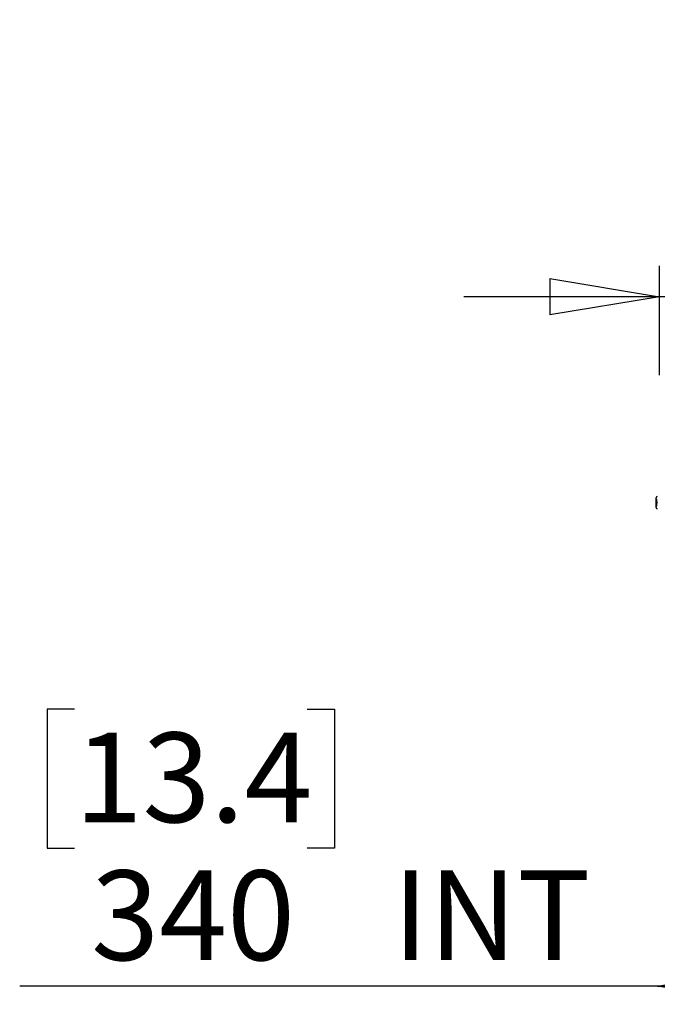
# Model space of a CAD drawing. Units: millimetres. Extents: x 0 to 420, y 0 to 297.
# Drawn here: x 192 to 212, y 104 to 136 of the extents above; entities that cross this region are included whole.
import ezdxf

# ---------------------------------------------------------------- set-up
doc = ezdxf.new("R2010")
doc.units = ezdxf.units.MM
doc.linetypes.add('HIDDEN', pattern=[1.905, 1.27, -0.635])
doc.layers.add('DIMENSIONS', color=7, linetype='Continuous')
doc.styles.add('SLDTEXTSTYLE0', font='TXT', dxfattribs={"width": 0.7})
doc.dimstyles.new('SLDDIMSTYLE0', dxfattribs={"dimtxt": 3.694289, "dimasz": 3.556, "dimexe": 0, "dimexo": 0.0625, "dimgap": 0.923572, "dimtad": 1, "dimdec": 0, "dimlfac": 20, "dimrnd": 1e-09, "dimzin": 12, "dimdsep": 46, "dimtxsty": 'SLDTEXTSTYLE0', "dimblk1": 'CLOSED', "dimblk2": 'CLOSED', "dimsah": 1, "dimcen": 0.09, "dimadec": 0, "dimazin": 3, "dimtfac": 1, "dimtdec": 0, "dimtofl": 0, "dimtmove": 0, "dimatfit": 3, "dimldrblk": 'CLOSED', "dimfxl": 1, "dimfrac": 2, "dimtolj": 1, "dimtzin": 12, "dimarcsym": 0})
doc.dimstyles.new('SLDDIMSTYLE1', dxfattribs={"dimtxt": 3.694289, "dimasz": 3.556, "dimexe": 0, "dimexo": 0.0625, "dimgap": 0.923572, "dimtad": 1, "dimdec": 0, "dimlfac": 20, "dimrnd": 1e-09, "dimzin": 12, "dimdsep": 46, "dimtxsty": 'SLDTEXTSTYLE0', "dimblk1": 'CLOSED', "dimblk2": 'CLOSED', "dimsah": 1, "dimcen": 0.09, "dimadec": 0, "dimazin": 3, "dimtfac": 1, "dimtdec": 0, "dimtmove": 0, "dimatfit": 0, "dimldrblk": 'CLOSED', "dimfxl": 1, "dimfrac": 2, "dimtolj": 1, "dimtzin": 12, "dimarcsym": 0})

# ---------------------------------------------------------------- blocks, each defined once
blk = doc.blocks.new('_CLOSED')
at = {"color": 0, "linetype": 'ByBlock', "lineweight": -2}
for p, q in [((-1, 0.166667), (0, 0)), ((-1, 0.166667), (-1, -0.166667)), ((0, 0), (-1, -0.166667)), ((0, 0), (-1, 0))]:
    blk.add_line(p, q, dxfattribs=at)
blk = doc.blocks.new('_D_10')
at = {"layer": 'DIMENSIONS'}
for p, q in [((216.678, 135.701), (215.789, 135.701)), ((215.789, 135.701), (215.789, 131.184)), ((224.224, 135.701), (225.113, 135.701)), ((225.113, 135.701), (225.113, 131.184)), ((215.789, 131.184), (216.678, 131.184)), ((225.113, 131.184), (224.224, 131.184)), ((212.323, 124.167), (212.323, 127.711)), ((230.533, 119.667), (230.533, 127.711)), ((212.323, 126.711), (205.973, 126.711)), ((230.533, 126.711), (212.323, 126.711)), ((230.533, 126.711), (236.883, 126.711))]:
    blk.add_line(p, q, dxfattribs=at)
at = {"layer": 'DIMENSIONS', "xscale": 3.556, "yscale": 3.556}
blk.add_blockref('_CLOSED', (212.323, 126.711), dxfattribs=at)
at = {"layer": 'DIMENSIONS', "xscale": 3.556, "yscale": 3.556, "rotation": 180}
blk.add_blockref('_CLOSED', (230.533, 126.711), dxfattribs=at)
at = {"layer": 'DIMENSIONS', "char_height": 2.9104, "attachment_point": 1, "style": 'SLDTEXTSTYLE0'}
for s, insert in [('14.3', (216.678, 134.936)), ('364', (217.217, 130.463))]:
    blk.add_mtext(s, dxfattribs=dict(at, insert=insert))
blk = doc.blocks.new('_D_11')
at = {"layer": 'DIMENSIONS'}
for p, q in [((193.349, 113.33), (192.459, 113.33)), ((192.459, 113.33), (192.459, 108.814)), ((200.894, 113.33), (201.783, 113.33)), ((201.783, 113.33), (201.783, 108.814)), ((192.459, 108.814), (193.349, 108.814)), ((201.783, 108.814), (200.894, 108.814)), ((212.263, 104.341), (191.57, 104.341)), ((229.283, 104.341), (212.263, 104.341))]:
    blk.add_line(p, q, dxfattribs=at)
at = {"layer": 'DIMENSIONS', "xscale": 3.556, "yscale": 3.556, "rotation": 180}
blk.add_blockref('_CLOSED', (212.263, 104.341), dxfattribs=at)
at = {"layer": 'DIMENSIONS', "xscale": 3.556, "yscale": 3.556}
blk.add_blockref('_CLOSED', (229.283, 104.341), dxfattribs=at)
at = {"layer": 'DIMENSIONS', "char_height": 2.9104, "attachment_point": 1, "style": 'SLDTEXTSTYLE0'}
for s, insert in [('13.4', (193.349, 112.566)), ('340', (193.888, 108.092)), ('INT', (203.673, 108.092))]:
    blk.add_mtext(s, dxfattribs=dict(at, insert=insert))

msp = doc.modelspace()

# ---------------------------------------------------------------- linework, layer by layer
at = {"color": 7, "linetype": 'Continuous', "lineweight": 25}
for p, q in [((212.213, 120.095), (212.213, 120.187)), ((212.213, 119.867), (212.213, 120.095))]:
    msp.add_line(p, q, dxfattribs=at)
at = {"color": 7, "linetype": 'HIDDEN', "lineweight": 18}
for p, q in [((212.213, 120.148), (212.238, 120.125)), ((212.238, 120.108), (212.213, 120.131)), ((212.238, 120.087), (212.213, 120.098)), ((212.213, 120.062), (212.238, 120.051)), ((212.213, 119.991), (212.238, 120.002)), ((212.238, 119.966), (212.213, 119.955)), ((212.238, 119.945), (212.213, 119.922)), ((212.213, 119.905), (212.238, 119.928)), ((212.238, 120.087), (212.238, 120.125)), ((212.238, 120.051), (212.238, 120.087)), ((212.238, 120.051), (212.238, 120.018)), ((212.238, 120.018), (212.238, 120.016)), ((212.238, 119.945), (212.238, 120.016)), ((212.238, 119.945), (212.238, 119.928)), ((212.248, 120.04), (212.248, 120.041)), ((212.248, 120.022), (212.248, 120.04)), ((212.248, 120.012), (212.248, 120.022))]:
    msp.add_line(p, q, dxfattribs=at)
at = {"color": 7, "linetype": 'HIDDEN', "lineweight": 18, "flags": 128}
for points in [[(212.248, 120.031), (212.248, 120.032), (212.247, 120.033), (212.247, 120.034), (212.245, 120.034), (212.244, 120.035), (212.242, 120.035), (212.24, 120.036), (212.238, 120.036)], [(212.248, 120.031), (212.248, 120.032), (212.247, 120.033), (212.247, 120.034), (212.245, 120.034), (212.244, 120.035), (212.242, 120.035), (212.24, 120.036), (212.238, 120.036)], [(212.238, 120.017), (212.24, 120.017), (212.242, 120.018), (212.244, 120.018), (212.245, 120.019), (212.247, 120.02), (212.247, 120.02), (212.248, 120.021), (212.248, 120.022)], [(212.238, 120.017), (212.24, 120.017), (212.242, 120.018), (212.244, 120.018), (212.245, 120.019), (212.247, 120.02), (212.247, 120.02), (212.248, 120.021), (212.248, 120.022)]]:
    msp.add_lwpolyline(points, dxfattribs=at)
at = {"color": 7, "linetype": 'Continuous', "lineweight": 25}
for centre, start, end in [((212.253, 120.187), 90, 180), ((212.253, 119.867), 180, 270)]:
    msp.add_arc(centre, 0.04, start, end, dxfattribs=at)
at = {"color": 7, "linetype": 'HIDDEN', "lineweight": 18}
for centre, radius, start, end in [((212.233, 120.041), 0.015, 0, 70.5288), ((212.234, 120.04), 0.0142, 1.0355, 72.7658), ((212.234, 120.013), 0.0142, 287.2155, 358.9708), ((212.233, 120.012), 0.015, 289.4712, 0)]:
    msp.add_arc(centre, radius, start, end, dxfattribs=at)
for points, knots in [([(212.213, 120.067), (212.221, 120.064), (212.229, 120.059), (212.237, 120.055), (212.238, 120.054)], [0, 0, 0, 0, 0.881892, 1, 1, 1, 1]), ([(212.238, 120.054), (212.237, 120.054), (212.229, 120.056), (212.221, 120.058), (212.213, 120.06)], [0, 0, 0, 0, 0.118087, 1, 1, 1, 1]), ([(212.213, 120.05), (212.221, 120.046), (212.229, 120.042), (212.237, 120.038), (212.238, 120.037)], [0, 0, 0, 0, 0.881892, 1, 1, 1, 1]), ([(212.213, 120.029), (212.221, 120.031), (212.229, 120.033), (212.237, 120.035), (212.238, 120.036)], [0, 0, 0, 0, 0.881933, 1, 1, 1, 1]), ([(212.238, 120.018), (212.237, 120.018), (212.229, 120.02), (212.221, 120.022), (212.213, 120.024)], [0, 0, 0, 0, 0.118076, 1, 1, 1, 1]), ([(212.238, 120.016), (212.237, 120.015), (212.229, 120.011), (212.221, 120.007), (212.213, 120.003)], [0, 0, 0, 0, 0.118111, 1, 1, 1, 1]), ([(212.238, 119.999), (212.237, 119.998), (212.229, 119.994), (212.221, 119.99), (212.213, 119.986)], [0, 0, 0, 0, 0.118111, 1, 1, 1, 1]), ([(212.213, 119.993), (212.221, 119.995), (212.229, 119.997), (212.237, 119.999), (212.238, 119.999)], [0, 0, 0, 0, 0.881933, 1, 1, 1, 1])]:
    msp.add_open_spline(points, degree=3, knots=knots, dxfattribs=at)

# ---------------------------------------------------------------- dimensions: what is measured, and where the dimension line sits
at = {"layer": 'DIMENSIONS'}
dim = msp.add_linear_dim(base=(212.323, 126.711), p1=(230.533, 118.667), p2=(212.323, 123.167), dimstyle='SLDDIMSTYLE1', dxfattribs=at)
dim.commit()
dim.dimension.update_dxf_attribs({"geometry": '_D_10', "text_midpoint": (220.451, 126.711), "dimtype": 160})
dim = msp.add_linear_dim(base=(212.263, 104.341), p1=(229.283, 116.557), p2=(212.263, 116.357), text='<> INT', dimstyle='SLDDIMSTYLE0', dxfattribs=at)
dim.commit()
dim.dimension.update_dxf_attribs({"geometry": '_D_11', "text_midpoint": (200.676, 104.341), "dimtype": 160})

doc.saveas('drawing.dxf')
